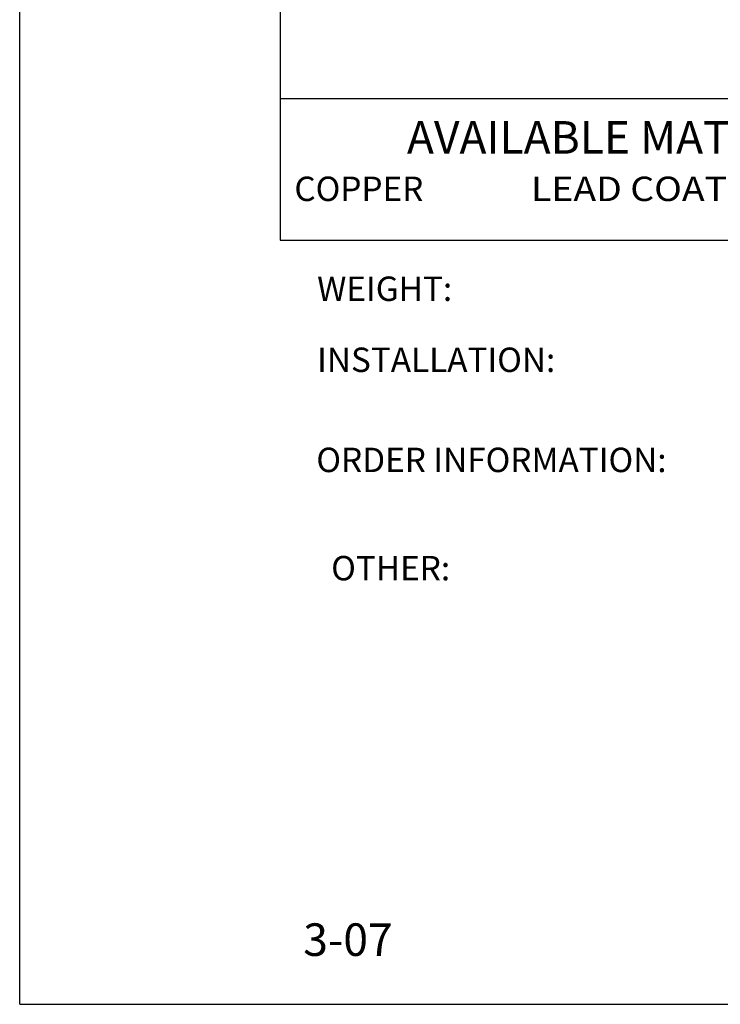
# Model space of a CAD drawing. Extents: x 53 to 61.5, y 59.8 to 70.8.
# Drawn here: x 53 to 55.7, y 59.8 to 63.5 of the extents above; entities that cross this region are included whole.
import ezdxf
from ezdxf.enums import TextEntityAlignment as Align

# ---------------------------------------------------------------- set-up
doc = ezdxf.new("R2010")
doc.units = 0
doc.header["$MEASUREMENT"] = 0
doc.layers.get('0').update_dxf_attribs({"linetype": 'CONTINUOUS'})
doc.layers.get('DEFPOINTS').update_dxf_attribs({"color": 5, "linetype": 'CONTINUOUS'})
doc.styles.add('A', font='AU101S01')

msp = doc.modelspace()

# ---------------------------------------------------------------- linework, layer by layer
at = {"color": 3}
for p, q in [((54, 69.75), (54, 62.68532)), ((54, 62.68532), (61.25, 62.68532))]:
    msp.add_line(p, q, dxfattribs=at)
at = {"color": 1}
msp.add_line((54, 63.2297), (61.25, 63.2297), dxfattribs=at)
at = {"layer": 'DEFPOINTS'}
for q in [(53, 70.75), (61.5, 59.75)]:
    msp.add_line((53, 59.75), q, dxfattribs=at)

# ---------------------------------------------------------------- texts
at = {"color": 1, "style": 'A'}
for s, height, p in [('AVAILABLE MATERIALS', 0.125, (54.48665, 63.01758)), ('COPPER', 0.09375, (54.05457, 62.83568)), ('WEIGHT:', 0.09375, (54.14188, 62.4518)), ('INSTALLATION:', 0.09375, (54.14188, 62.17898)), ('ORDER INFORMATION:', 0.09375, (54.13882, 61.79432)), ('OTHER:', 0.09375, (54.19584, 61.37858)), ('3-07', 0.125, (54.08864, 59.9359))]:
    msp.add_text(s, height=height, dxfattribs=at).set_placement(p)
at = {"color": 1, "style": 'A', "width": 0.929104}
msp.add_text('LEAD COATED COPPER', height=0.09375, dxfattribs=at).set_placement((54.96305, 62.83554), (56.48736, 62.83554), align=Align.FIT)

doc.saveas('drawing.dxf')
